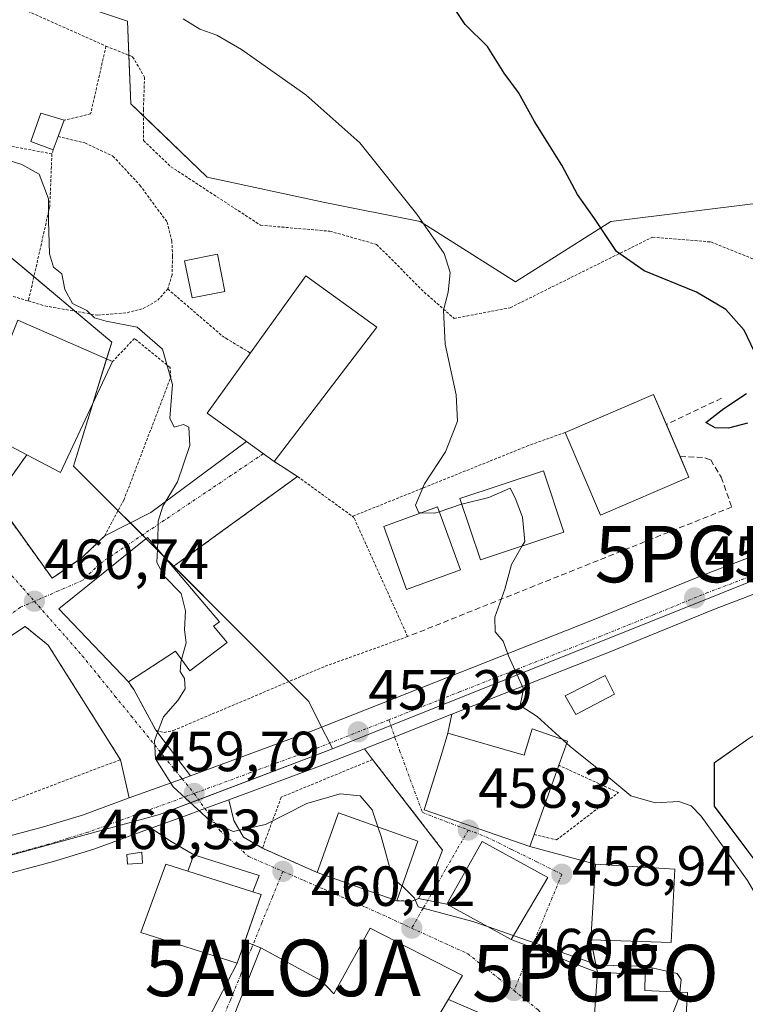
# Model space of a CAD drawing. Units: metres. Extents: x 590113 to 593552, y 4749843 to 4752202.
# Drawn here: x 593246 to 593375, y 4751846 to 4752020 of the extents above; entities that cross this region are included whole.
import ezdxf
from ezdxf.enums import TextEntityAlignment as Align

# ---------------------------------------------------------------- set-up
doc = ezdxf.new("R2010")
doc.units = ezdxf.units.M
doc.header["$MEASUREMENT"] = 0
for name, pattern in [('TRAZO_Y_PUNTO', [1, 0.5, -0.25, 0, -0.25]), ('TRAZOS', [0.75, 0.5, -0.25]), ('TRAZOSX2', [1.5, 1, -0.5])]:
    doc.linetypes.add(name, pattern=pattern)
doc.layers.get('0').update_dxf_attribs({"lineweight": 5})
for name, color, linetype, lineweight in [('Alambrada', 19, 'TRAZOS', 0), ('Alojamiento puntual', 7, 'Continuous', 0), ('Carretera de calzada única', 19, 'Continuous', 13), ('Carretera de calzada única Cxs', 19, 'Continuous', 13), ('Carretera de calzada única eje', 19, 'TRAZO_Y_PUNTO', 0), ('Carátula', 7, 'Continuous', 5), ('Cultivos herbáceos CxS', 92, 'Continuous', 0), ('Curva de nivel maestra', 36, 'Continuous', 30), ('Curva de nivel normal', 36, 'Continuous', 0), ('Edificación', 1, 'Continuous', 13), ('Edificación Cxs', 1, 'Continuous', 13), ('Edificación ligera', 1, 'Continuous', 0), ('Edificación ligera Cxs', 1, 'Continuous', 0), ('Edificación religiosa', 2, 'Continuous', 13), ('Edificación religiosa Cxs', 2, 'Continuous', 13), ('Muro lineal', 1, 'TRAZOSX2', 13), ('Núcleo urbano', 19, 'Continuous', 0), ('Núcleo urbano CxS', 19, 'Continuous', 0), ('Punto de cota en terreno', 7, 'Continuous', 0), ('Punto geodésico', 7, 'Continuous', 0), ('Rótulo de punto de cota en terreno', 19, 'Continuous', 0), ('Valla', 19, 'TRAZOS', 0), ('Vía urbana Cxs', 5, 'Continuous', 0), ('Vía urbana eje', 5, 'TRAZO_Y_PUNTO', 0)]:
    doc.layers.add(name, color=color, linetype=linetype, lineweight=lineweight)
doc.styles.add('Arial', font='arial.ttf', dxfattribs={"height": 0.2})

# ---------------------------------------------------------------- blocks, each defined once
blk = doc.blocks.new('*U157')
at = {"layer": 'Cultivos herbáceos CxS', "color": 92, "linetype": 'Continuous', "lineweight": 0}
for points in [[(593522.99, 4752042.16, 440.63), (593523.74, 4751987.14, 444.98), (593523.4, 4751987.01, 444.98), (593522.73, 4751986.75, 444.99), (593522.7, 4751986.74, 444.99), (593516.89, 4751984.49, 445.17), (593516.82, 4751984.46, 445.17), (593500.7, 4751977.74, 445.29), (593461.07, 4751962.17, 446.03), (593429.69, 4751949.66, 447.35), (593392.79, 4751934.6, 450.03), (593392.79, 4751955.54, 447.54), (593392.79, 4751985.38, 446.35), (593378.15, 4751987.63, 447.03), (593351.12, 4751984.26, 449.49), (593334.23, 4751973.56, 453.02), (593317.33, 4751984.26, 454.97), (593300.44, 4751987.63, 456.59), (593279.61, 4751992.14, 457.78), (593266.09, 4752005.09, 457.74), (593265.53, 4752019.73, 455.38), (593221.61, 4752034.37, 456.04)], [(593425.59, 4751829.38, 451.37), (593420.99, 4751846.22, 451.15), (593400.84, 4751847.24, 452.87), (593391.4, 4751851.32, 454.1), (593383.73, 4751861.58, 454.07), (593369.46, 4751880.66, 454.23), (593369.46, 4751888.32, 452.62), (593375.58, 4751892.66, 451.68), (593388.06, 4751899.92, 450.61), (593403.64, 4751908.98, 448.86), (593396.58, 4751922.81, 449.79), (593434.31, 4751938.21, 447.56), (593465.61, 4751950.68, 446.63)]]:
    blk.add_polyline3d(points, dxfattribs=at)
blk = doc.blocks.new('5PATER')
at = {"layer": 'Carátula', "linetype": 'Continuous', "lineweight": 5}
h = blk.add_hatch(color=250, dxfattribs=at)
edge = h.paths.add_edge_path()
edge.add_ellipse((0, 0.01), major_axis=(-1.33, -1.34), ratio=0.999422, start_angle=0, end_angle=360)
blk = doc.blocks.new('5PGEO')
blk.add_text('5PGEO', height=10).set_placement((0, 0), align=Align.MIDDLE_CENTER)
blk = doc.blocks.new('*U198')
at = {"layer": 'Carretera de calzada única Cxs', "color": 19, "linetype": 'Continuous', "lineweight": 13}
for points in [[(593172.94, 4751856.11, 463.92), (593250.64, 4751876.97, 461.26), (593257.53, 4751879.09, 461.03), (593265.82, 4751882.11, 460.42), (593274.05, 4751885.1, 459.86), (593275.19, 4751885.51, 459.78), (593276.65, 4751886.05, 459.67), (593298.39, 4751894.09, 457.78), (593348.15, 4751913.72, 453.63), (593367.14, 4751921.47, 452.09), (593388.05, 4751929.43, 450.44), (593430.81, 4751946.88, 447.7), (593462.17, 4751959.38, 446.45)], [(593464.51, 4751953.47, 446.61), (593433.19, 4751940.99, 447.77), (593390.38, 4751923.52, 450.44), (593369.47, 4751915.56, 452), (593350.52, 4751907.82, 453.59), (593322.97, 4751896.95, 456.01), (593322.97, 4751896.95, 456.01), (593312.85, 4751892.95, 456.91), (593308.46, 4751891.22, 457.23), (593307.46, 4751890.83, 457.29), (593300.66, 4751888.15, 458.07), (593283.45, 4751881.79, 459.51), (593279.2, 4751880.22, 459.86), (593276.24, 4751879.13, 460.08), (593269.67, 4751876.74, 460.51), (593259.55, 4751873.06, 461.25), (593252.4, 4751870.86, 461.44), (593174.62, 4751849.98, 463.93)]]:
    blk.add_polyline3d(points, dxfattribs=at)
blk = doc.blocks.new('*U201')
at = {"layer": 'Vía urbana Cxs', "color": 5, "linetype": 'Continuous', "lineweight": 0}
blk.add_polyline3d([(593240.8, 4751946.52, 461.26), (593247.66, 4751942.9, 461.3), (593242.07, 4751935.09, 461.19), (593252.17, 4751921.04, 460.94), (593257.48, 4751924.73, 461.1), (593260.48, 4751927.61, 460.96), (593261.46, 4751928.54, 460.95), (593269.66, 4751932.68, 460.1), (593286.56, 4751945.28, 458.28), (593291.46, 4751941.73, 457.61), (593291.59, 4751941.65, 457.6), (593295.62, 4751939.09, 457.29), (593279.62, 4751927.48, 459.21), (593273.51, 4751923.04, 459.75), (593269.03, 4751928.29, 460.13), (593253.37, 4751915.63, 460.67), (593265.66, 4751902.68, 460.25), (593266.6, 4751901.33, 460.21), (593270.52, 4751894.11, 459.89), (593276.65, 4751886.05, 459.67), (593276.65, 4751886.05, 459.67), (593275.19, 4751885.51, 459.78), (593274.05, 4751885.1, 459.86), (593265.82, 4751882.11, 460.42), (593264.26, 4751888.9, 460.58), (593251.48, 4751909.16, 461.28), (593247.38, 4751912.52, 460.95), (593231.1, 4751901.75, 462.05)], dxfattribs=at)
blk = doc.blocks.new('*U209')
at = {"layer": 'Alambrada', "color": 19, "linetype": 'TRAZOS', "lineweight": 0}
blk.add_polyline3d([(593261.69, 4752015.34, 456.88), (593266.41, 4752013.44, 458.23), (593268.53, 4752009.84, 457.55), (593268.32, 4752004.13, 457.39), (593268.32, 4751998.62, 457.83), (593273.18, 4751993.97, 457.75), (593289.06, 4751983.6, 457.79), (593301.34, 4751982.54, 458.57), (593309.59, 4751980.21, 456.4), (593318.06, 4751971.74, 455.71), (593323.35, 4751967.09, 454.84), (593333.3, 4751968.99, 453.41), (593358.49, 4751981.48, 448.83), (593368.86, 4751980.63, 447.9), (593381.98, 4751975.34, 447.33), (593391.72, 4751967.09, 447.22), (593396.38, 4751958.83, 447.21), (593401.03, 4751952.27, 447.18), (593406.17, 4751945.38, 447.6), (593505.73, 4751980.85, 445.53), (593523.71, 4751988.66, 445.03), (593523.72, 4751988.66, 445.03)], dxfattribs=at)
blk = doc.blocks.new('5ALOJA')
blk.add_text('5ALOJA', height=10).set_placement((0, 0), align=Align.MIDDLE_CENTER)

msp = doc.modelspace()

# ---------------------------------------------------------------- linework, layer by layer
at = {"layer": 'Alambrada', "color": 19, "linetype": 'TRAZOS', "lineweight": 0}
for points in [[(593223.6, 4752030.44, 460.52), (593225.78, 4752029.73, 457.18), (593240.3, 4752024.88, 456.86), (593261.69, 4752015.34, 456.88)], [(593261.69, 4752015.34, 456.88), (593258.98, 4752003.33, 457.67), (593254.3, 4752002.23, 459.05)], [(593252.12, 4751996.24, 459.32), (593235.17, 4751999.41, 459.58), (593232.3, 4751990.16, 460)], [(593253.23, 4751999.34, 459.63), (593257.96, 4751998.18, 459.34), (593262.92, 4751995.84, 458.63), (593267.71, 4751990.69, 459.59), (593272.53, 4751984.13, 460.38), (593273.36, 4751980.84, 463.75), (593273.49, 4751978.07, 464.61), (593273.39, 4751974.82, 464.75), (593272.64, 4751972.3, 462.66)], [(593252.12, 4751996.24, 459.32), (593251.73, 4751986.92, 461.21), (593247.96, 4751970.18, 462.51)], [(593252.35, 4751996.97, 459.47), (593252.12, 4751996.24, 459.32)], [(593238.71, 4751973.15, 468.06), (593243.1, 4751971.65, 461.16), (593247.96, 4751970.18, 462.51)], [(593247.96, 4751970.18, 462.51), (593250.89, 4751969.3, 462.56), (593260.21, 4751967.65, 459.91), (593265.46, 4751968.1, 459.79), (593268.26, 4751968.83, 460.62), (593270.85, 4751970.3, 462), (593272.64, 4751972.3, 462.66)], [(593272.64, 4751972.3, 462.66), (593282.51, 4751963.8, 463.44), (593282.9, 4751963.56, 464.33), (593287.28, 4751960.96, 464.65)], [(593247.66, 4751942.9, 466.65), (593242.07, 4751935.09, 462.61), (593252.17, 4751921.04, 462.12), (593257.48, 4751924.73, 462.02), (593260.48, 4751927.61, 462.41), (593261.46, 4751928.54, 462.64), (593264.85, 4751934.88, 464.22), (593273.17, 4751956.65, 464), (593273.06, 4751958.38, 463.99), (593266.73, 4751963.54, 460.53), (593262.87, 4751959.44, 464.36)], [(593343.02, 4751946.88, 454.47), (593336.5, 4751944.54, 453.79), (593305.35, 4751932.01, 456.6)], [(593291.46, 4751941.73, 462.56), (593295.62, 4751939.09, 457.32)], [(593295.62, 4751939.09, 457.32), (593273.51, 4751923.04, 464.53)], [(593295.62, 4751939.09, 457.32), (593305.35, 4751932.01, 456.6)], [(593265.66, 4751902.68, 467.64), (593266.6, 4751901.33, 465.15), (593270.52, 4751894.11, 460.05), (593271.98, 4751893.71, 459.97), (593273.62, 4751894.07, 459.77), (593300.53, 4751905.46, 457.26), (593315.13, 4751910.7, 456.35), (593305.6, 4751931.82, 456.54), (593305.35, 4751932.01, 456.6)], [(593337.55, 4751875.65, 466.52), (593341.51, 4751874.68, 463.83), (593352.46, 4751883.07, 460.4), (593341.89, 4751887.91, 459.74)]]:
    msp.add_polyline3d(points, dxfattribs=at)
at = {"layer": 'Carretera de calzada única', "color": 19, "linetype": 'Continuous', "lineweight": 13}
for points in [[(593276.65, 4751886.05, 459.67), (593298.39, 4751894.09, 457.78), (593348.15, 4751913.72, 453.63), (593367.14, 4751921.47, 452.09), (593388.05, 4751929.43, 450.44), (593430.81, 4751946.88, 447.7), (593462.17, 4751959.38, 446.45), (593501.83, 4751974.96, 445.5), (593517.97, 4751981.69, 445.2), (593523.78, 4751983.94, 445.06)], [(593523.88, 4751977.18, 445.16), (593520.35, 4751975.8, 445.2), (593504.21, 4751969.07, 445.59), (593464.51, 4751953.47, 446.61), (593433.19, 4751940.99, 447.77), (593390.38, 4751923.52, 450.44), (593369.47, 4751915.56, 452), (593350.52, 4751907.82, 453.59), (593322.97, 4751896.95, 456.01)], [(593322.97, 4751896.95, 456.01), (593312.85, 4751892.95, 456.91), (593308.46, 4751891.22, 457.23), (593307.46, 4751890.83, 457.29)], [(593307.46, 4751890.83, 457.29), (593300.66, 4751888.15, 458.07), (593283.45, 4751881.79, 459.51)], [(593265.82, 4751882.11, 460.42), (593274.05, 4751885.1, 459.86), (593275.19, 4751885.51, 459.78), (593276.65, 4751886.05, 459.67)], [(592876.46, 4751775.31, 474.86), (592899.53, 4751781.75, 474.2), (592921.06, 4751787.74, 473.48), (592971.81, 4751801.5, 471.94), (593033.97, 4751818.44, 469.49), (593057.2, 4751824.64, 468.46), (593081.3, 4751831.15, 467.36), (593127.17, 4751843.41, 465.6), (593152.48, 4751850.41, 464.5), (593172.94, 4751856.11, 463.92), (593250.64, 4751876.97, 461.26), (593257.53, 4751879.09, 461.03), (593265.82, 4751882.11, 460.42)], [(593283.45, 4751881.79, 459.51), (593279.2, 4751880.22, 459.86), (593276.24, 4751879.13, 460.08), (593269.67, 4751876.74, 460.51)], [(593269.67, 4751876.74, 460.51), (593259.55, 4751873.06, 461.25), (593252.4, 4751870.86, 461.44), (593174.62, 4751849.98, 463.93), (593154.18, 4751844.29, 464.55), (593128.84, 4751837.28, 465.52), (593082.95, 4751825.01, 467.49), (593058.85, 4751818.5, 468.6), (593035.62, 4751812.31, 469.58), (592973.48, 4751795.37, 472.02), (592922.74, 4751781.61, 473.53), (592901.23, 4751775.63, 474.18), (592878.12, 4751769.18, 474.93)]]:
    msp.add_polyline3d(points, dxfattribs=at)
at = {"layer": 'Carretera de calzada única eje', "color": 19, "linetype": 'TRAZO_Y_PUNTO', "lineweight": 0}
for points in [[(593523.83, 4751980.56, 445.12), (593520.86, 4751979.4, 445.19), (593519.16, 4751978.74, 445.22), (593511.09, 4751975.38, 445.38), (593503.02, 4751972.01, 445.59), (593463.34, 4751956.42, 446.6), (593432, 4751943.93, 447.87), (593410.62, 4751935.21, 449.08), (593389.22, 4751926.47, 450.44), (593378.76, 4751922.49, 451.24), (593368.31, 4751918.51, 452.09), (593358.81, 4751914.64, 452.86), (593349.33, 4751910.77, 453.64), (593324.45, 4751900.95, 455.76), (593311.8, 4751895.96, 456.84)], [(593311.8, 4751895.96, 456.84), (593299.52, 4751891.12, 457.89), (593287.31, 4751886.61, 458.95), (593277.3, 4751882.91, 459.81)], [(593277.3, 4751882.91, 459.81), (593275.14, 4751882.11, 459.97), (593266.88, 4751879.11, 460.55), (593258.54, 4751876.07, 461.13), (593254.97, 4751874.97, 461.31), (593251.52, 4751873.91, 461.41), (593173.78, 4751853.04, 463.98), (593163.55, 4751850.19, 464.27), (593153.33, 4751847.35, 464.61), (593140.67, 4751843.85, 465.1), (593128, 4751840.34, 465.57), (593105.06, 4751834.21, 466.58), (593082.13, 4751828.08, 467.54), (593070.07, 4751824.82, 468.04), (593058.02, 4751821.57, 468.56), (593046.41, 4751818.47, 469.12), (593034.79, 4751815.37, 469.58), (593003.72, 4751806.9, 470.89), (592972.64, 4751798.43, 472.12), (592921.9, 4751784.67, 473.59), (592911.13, 4751781.68, 473.94), (592900.38, 4751778.69, 474.28), (592888.84, 4751775.47, 474.66)]]:
    msp.add_polyline3d(points, dxfattribs=at)
at = {"layer": 'Cultivos herbáceos CxS', "color": 92, "linetype": 'Continuous', "lineweight": 0}
for points in [[(593392.78, 4751934.6, 450.03), (593392.79, 4751955.54, 447.54), (593392.79, 4751965.19, 447.18), (593392.79, 4751985.38, 446.35), (593378.15, 4751987.63, 447.03), (593351.12, 4751984.26, 449.49), (593334.22, 4751973.56, 453.02), (593317.33, 4751984.26, 454.97), (593300.44, 4751987.63, 456.59), (593279.6, 4751992.14, 457.78), (593268.32, 4752002.96, 457.62), (593266.09, 4752005.09, 457.74), (593265.76, 4752013.7, 456.39), (593265.53, 4752019.73, 455.38), (593221.61, 4752034.37, 456.04), (593180.5, 4752049.01, 456.21), (593165.3, 4752056.89, 455.3), (593162.09, 4752063.46, 454.81), (593154.07, 4752079.87, 452.64), (593153.47, 4752081.11, 452.63), (593152.39, 4752081.19, 452.63), (593150.88, 4752081.3, 452.71), (593131.2, 4752082.78, 456.12), (593108.43, 4752084.49, 456.64)], [(593419.54, 4751780.38, 453.03), (593422.78, 4751790.6, 452.49), (593425.59, 4751829.38, 451.37), (593420.99, 4751846.22, 451.15), (593400.84, 4751847.24, 452.87), (593391.4, 4751851.32, 454.1), (593383.73, 4751861.58, 454.07), (593369.45, 4751880.66, 454.23), (593369.45, 4751888.32, 452.62), (593375.58, 4751892.66, 451.68), (593388.06, 4751899.92, 450.61), (593403.64, 4751908.98, 448.86), (593396.58, 4751922.81, 449.79)]]:
    msp.add_polyline3d(points, dxfattribs=at)
at = {"layer": 'Curva de nivel maestra', "color": 36, "linetype": 'Continuous', "lineweight": 30}
for points in [[(593377.18, 4751959.94, 450), (593374.76, 4751965.02, 450), (593371.48, 4751968.64, 450), (593366.27, 4751971.73, 450), (593357.05, 4751975.51, 450), (593352.1, 4751978.96, 450), (593348.2, 4751984.81, 450), (593345.2, 4751989.06, 450), (593342.44, 4751994.24, 450), (593337.59, 4752001.96, 450), (593334.78, 4752007.1, 450), (593332.23, 4752010.52, 450), (593329.26, 4752015.27, 450), (593325.32, 4752019.18, 450), (593323.81, 4752021.48, 450)], [(593375.33, 4751948.53, 450), (593371.95, 4751947.64, 450), (593369.62, 4751947.68, 450), (593367.94, 4751948.66, 450), (593371.16, 4751951.1, 450), (593375.17, 4751953.81, 450)]]:
    msp.add_polyline3d(points, dxfattribs=at)
at = {"layer": 'Curva de nivel normal', "color": 36, "linetype": 'Continuous', "lineweight": 0}
for points in [[(593275.34, 4752020.18, 455), (593278.31, 4752018.31, 455), (593281.31, 4752017.26, 455), (593285.72, 4752014.71, 455), (593297.1, 4752006.73, 455), (593306.65, 4751998.17, 455), (593316.73, 4751985.58, 455), (593321.58, 4751978.56, 455), (593322.65, 4751975.22, 455), (593322.28, 4751971.74, 455), (593321.45, 4751968.56, 455), (593321.8, 4751962.51, 455), (593323.75, 4751953.54, 455), (593323.93, 4751948.9, 455), (593321.81, 4751943.47, 455), (593318.12, 4751937.8, 455), (593316.53, 4751933.98, 455), (593317.1, 4751932.62, 455), (593317.49, 4751932.61, 455)], [(593270.82, 4751926.19, 460), (593270.9, 4751927.47, 460), (593270.93, 4751931.14, 460), (593271.76, 4751933.8, 460), (593274.38, 4751938.14, 460), (593276.54, 4751944.59, 460), (593276.37, 4751947.8, 460), (593275.42, 4751948.29, 460), (593273.78, 4751947.8, 460), (593272.98, 4751949.42, 460), (593273.48, 4751955.38, 460), (593271.73, 4751961.62, 460), (593267.24, 4751965.55, 460), (593261.7, 4751966.58, 460), (593259.66, 4751967.2, 460), (593258.33, 4751968.46, 460), (593255.79, 4751969.75, 460), (593254.43, 4751972.2, 460), (593253.87, 4751974.99, 460), (593252.42, 4751976.16, 460), (593251.68, 4751978.52, 460), (593251.52, 4751984.36, 460), (593251.53, 4751988.28, 460), (593249.86, 4751992.65, 460), (593246.76, 4751994.34, 460), (593243.76, 4751995.3, 460)], [(593324.72, 4751934.2, 455), (593329.53, 4751935.38, 455), (593333.28, 4751937.01, 455), (593334.17, 4751935.31, 455), (593335.5, 4751931.88, 455), (593335.89, 4751927.57, 455), (593335.44, 4751926.77, 455)], [(593320.73, 4751932.84, 455), (593324.64, 4751934.18, 455), (593324.72, 4751934.2, 455)], [(593317.49, 4751932.61, 455), (593319.97, 4751932.58, 455), (593320.73, 4751932.84, 455)], [(593335.44, 4751926.77, 455), (593333.55, 4751923.47, 455), (593332.32, 4751919.14, 455), (593330.56, 4751914.14, 455), (593330.62, 4751911.58, 455), (593332.02, 4751909.9, 455), (593332.98, 4751907.27, 455), (593335.62, 4751901.47, 455), (593335.04, 4751898.52, 455), (593338.04, 4751896.52, 455), (593343.94, 4751891.24, 455), (593350.74, 4751885.72, 455), (593354.68, 4751882.49, 455), (593359, 4751881.23, 455), (593363.18, 4751881.51, 455), (593365.37, 4751880.72, 455), (593367.09, 4751878.87, 455), (593375.34, 4751867.5, 455), (593380.33, 4751858.85, 455), (593383.55, 4751852.72, 455), (593389.16, 4751847.63, 455), (593393.27, 4751843.38, 455)], [(593275.08, 4751906.64, 460), (593275.88, 4751909.61, 460), (593275.58, 4751911.92, 460), (593275.79, 4751915.26, 460), (593275.02, 4751918.34, 460), (593272.08, 4751921.36, 460), (593270.68, 4751923.83, 460), (593270.82, 4751926.19, 460)], [(593309.85, 4751877, 460), (593308.86, 4751880.04, 460), (593306.69, 4751882.48, 460), (593303.16, 4751882.86, 460), (593297.29, 4751881.15, 460), (593289.96, 4751877.39, 460), (593284.22, 4751876.19, 460), (593280.17, 4751878.08, 460), (593273.62, 4751884.06, 460), (593270.46, 4751889.03, 460), (593270.27, 4751892.29, 460), (593271.88, 4751896.51, 460), (593274.44, 4751899.38, 460), (593275.73, 4751901.47, 460), (593275.62, 4751903.31, 460), (593274.86, 4751904.5, 460), (593274.94, 4751906.1, 460), (593275.08, 4751906.64, 460)], [(593314.13, 4751866.52, 460), (593314.09, 4751866.55, 460), (593312.43, 4751867.94, 460), (593311.23, 4751872.52, 460), (593310.42, 4751875.26, 460), (593309.85, 4751877, 460)], [(593329.43, 4751859.26, 460), (593326.68, 4751860.21, 460), (593316.99, 4751862.84, 460), (593316.37, 4751864.37, 460), (593314.13, 4751866.52, 460)], [(593333.84, 4751857.72, 460), (593329.43, 4751859.26, 460)], [(593363.33, 4751847.69, 460), (593363.57, 4751849.97, 460), (593362.86, 4751850.99, 460), (593357.08, 4751852.29, 460), (593348.93, 4751852.48, 460), (593333.84, 4751857.72, 460)], [(593362.63, 4751827.68, 460), (593362.78, 4751827.76, 460), (593364.34, 4751830.46, 460), (593364.52, 4751833.63, 460), (593363.38, 4751836.99, 460), (593361.13, 4751838.56, 460), (593360.79, 4751840.66, 460), (593363.24, 4751846.8, 460), (593363.33, 4751847.69, 460)]]:
    msp.add_polyline3d(points, dxfattribs=at)
at = {"layer": 'Edificación', "color": 1, "linetype": 'Continuous', "lineweight": 13}
for points in [[(593247.66, 4751942.9, 466.65), (593240.8, 4751946.52, 468.1), (593235.02, 4751938.74, 467.79), (593225.94, 4751945.46, 467.26), (593230.03, 4751954.44, 468.32), (593219.25, 4751959.31, 468.81), (593201.23, 4751969.73, 466.86), (593202.37, 4751972.71, 468.28), (593208.37, 4751988.41, 466.99)], [(593287.28, 4751960.96, 464.65), (593297.12, 4751974.61, 459.99), (593309.69, 4751965.55, 458.31)], [(593238.71, 4751973.15, 468.06), (593233.21, 4751959.98, 470.68), (593242.3, 4751957.43, 468.46), (593246.07, 4751966.76, 465.29), (593262.87, 4751959.44, 464.36)], [(593309.69, 4751965.55, 458.31), (593291.46, 4751941.73, 462.56)], [(593291.46, 4751941.73, 462.56), (593284.87, 4751946.5, 463.94), (593279.62, 4751950.32, 462.68), (593287.28, 4751960.96, 464.65)], [(593262.87, 4751959.44, 464.36), (593253.62, 4751939.77, 466.23), (593247.66, 4751942.9, 466.65)], [(593343.02, 4751946.88, 454.47), (593358.69, 4751953.59, 453.56), (593360.95, 4751948.3, 456.49)], [(593360.95, 4751948.3, 456.49), (593363.38, 4751942.64, 456.02)], [(593364.96, 4751938.95, 455.07), (593349.29, 4751932.24, 455.63), (593343.02, 4751946.88, 454.47)], [(593363.38, 4751942.64, 456.02), (593364.96, 4751938.95, 455.07)], [(593342.8, 4751929.23, 459.18), (593328.02, 4751924.3, 461.06), (593324.4, 4751935.15, 461.16), (593339.18, 4751940.08, 461.21), (593342.8, 4751929.23, 459.18)], [(593324.47, 4751922.54, 461), (593314.94, 4751919.08, 459.04), (593310.9, 4751930.22, 462.06), (593320.42, 4751933.68, 461.78), (593324.47, 4751922.54, 461)], [(593265.66, 4751902.68, 467.64), (593253.37, 4751915.63, 461.61), (593269.03, 4751928.29, 463.27), (593273.51, 4751923.04, 464.53)], [(593273.51, 4751923.04, 464.53), (593281.78, 4751913.35, 467.16), (593280.71, 4751912.55, 467.59), (593283.17, 4751909.69, 463.85)], [(593283.17, 4751909.69, 463.85), (593276.53, 4751904.66, 464.01), (593273.99, 4751908.13, 467.91), (593265.66, 4751902.68, 467.64)], [(593351.78, 4751900.5, 458.02), (593344.89, 4751896.93, 460), (593343.01, 4751900.22, 458.76), (593350.1, 4751903.79, 456.17), (593351.78, 4751900.5, 458.02)], [(593337.55, 4751875.65, 466.52), (593336.8, 4751873.51, 465.79), (593318.07, 4751880.01, 465.4), (593321.11, 4751889.83, 462.71), (593322.27, 4751893.61, 464.25), (593335.76, 4751889.69, 458.78), (593337.2, 4751894.34, 457.21), (593343.42, 4751892.16, 463.11)], [(593343.42, 4751892.16, 463.11), (593341.89, 4751887.91, 459.74)], [(593341.89, 4751887.91, 459.74), (593337.55, 4751875.65, 466.52)], [(593299.1, 4751868.92, 461.37), (593302.86, 4751879.49, 461.11), (593316.96, 4751874.47, 463.14)], [(593316.96, 4751874.47, 463.14), (593313.19, 4751863.89, 462.8)], [(593339.97, 4751868.05, 466.89), (593333.44, 4751857.05, 468.33), (593322.07, 4751863.3, 468.34), (593328.35, 4751874.42, 467.05), (593339.97, 4751868.05, 466.89)], [(593287.73, 4751865.46, 465.07), (593289.19, 4751864.99, 464.84), (593284.94, 4751852.86, 468.44), (593267.89, 4751858.26, 468.15), (593272.28, 4751870.39, 461.72), (593276.17, 4751869.15, 465.67)], [(593287.73, 4751865.46, 465.07), (593276.17, 4751869.15, 465.67)], [(593313.19, 4751863.89, 462.8), (593299.1, 4751868.92, 461.37)], [(593362.48, 4751869.47, 460.38), (593361.78, 4751856.49, 465.87), (593347.57, 4751856.96, 464.81), (593348.41, 4751870.37, 461.01), (593362.48, 4751869.47, 460.38)], [(593324.85, 4751850.66, 463.28), (593322.8, 4751847.18, 468), (593314.25, 4751832.75, 465.64), (593312.98, 4751833.36, 465.64), (593308.74, 4751835.43, 465.48), (593309.57, 4751836.8, 464.75), (593307.46, 4751838.07, 467.04), (593304.37, 4751831.33, 469.9), (593308.67, 4751828.38, 465.67), (593304.67, 4751820.02, 468.6), (593289.35, 4751829.33, 470.65), (593280.55, 4751833.97, 467.88), (593289.14, 4751855.56, 464.88), (593299.84, 4751849.71, 463.4), (593302.05, 4751847.43, 464.12), (593308.46, 4751859.06, 461.3), (593324.85, 4751850.66, 463.28)]]:
    msp.add_polyline3d(points, dxfattribs=at)
at = {"layer": 'Edificación Cxs', "color": 1, "linetype": 'Continuous', "lineweight": 13}
for points in [[(593208.37, 4751988.41, 466.99), (593225.46, 4751978.96, 466.96), (593226.49, 4751982.46, 463.09), (593229.53, 4751981.22, 464.5), (593240.26, 4751976.83, 464.75), (593238.71, 4751973.15, 468.06), (593233.21, 4751959.98, 470.68), (593242.3, 4751957.43, 468.46), (593246.07, 4751966.76, 465.29), (593262.87, 4751959.44, 464.36), (593253.62, 4751939.77, 466.23), (593247.66, 4751942.9, 466.65), (593240.8, 4751946.52, 468.1), (593235.02, 4751938.74, 467.79), (593225.94, 4751945.46, 467.26), (593230.03, 4751954.44, 468.32), (593219.25, 4751959.31, 468.81), (593201.23, 4751969.73, 466.86), (593202.37, 4751972.71, 468.28), (593208.37, 4751988.41, 466.99)], [(593309.69, 4751965.55, 458.31), (593291.46, 4751941.73, 462.56), (593284.87, 4751946.5, 463.94), (593279.62, 4751950.32, 462.68), (593287.28, 4751960.96, 464.65), (593297.12, 4751974.61, 459.99), (593309.69, 4751965.55, 458.31)], [(593364.96, 4751938.95, 455.07), (593349.29, 4751932.24, 455.63), (593343.02, 4751946.88, 454.47), (593358.69, 4751953.59, 453.56), (593364.96, 4751938.95, 455.07)], [(593342.8, 4751929.23, 459.18), (593328.02, 4751924.3, 461.06), (593324.4, 4751935.15, 461.16), (593339.18, 4751940.08, 461.21), (593342.8, 4751929.23, 459.18)], [(593324.47, 4751922.54, 461.01), (593314.94, 4751919.08, 459.04), (593310.9, 4751930.22, 462.06), (593320.42, 4751933.68, 461.78), (593324.47, 4751922.54, 461.01)], [(593283.17, 4751909.69, 463.85), (593276.53, 4751904.66, 464.01), (593273.99, 4751908.13, 467.91), (593265.66, 4751902.68, 467.64), (593253.37, 4751915.63, 461.61), (593269.03, 4751928.29, 463.27), (593273.51, 4751923.04, 464.53), (593281.78, 4751913.35, 467.16), (593280.71, 4751912.55, 467.59), (593283.17, 4751909.69, 463.85)], [(593351.78, 4751900.5, 458.02), (593344.89, 4751896.93, 460), (593343.01, 4751900.22, 458.76), (593350.1, 4751903.79, 456.17), (593351.78, 4751900.5, 458.02)], [(593343.42, 4751892.16, 463.11), (593341.89, 4751887.91, 459.74), (593337.55, 4751875.65, 466.52), (593336.8, 4751873.51, 465.79), (593318.07, 4751880.01, 465.4), (593321.11, 4751889.83, 462.71), (593322.27, 4751893.61, 464.25), (593335.76, 4751889.69, 458.78), (593337.2, 4751894.34, 457.21), (593343.42, 4751892.16, 463.11)], [(593316.96, 4751874.47, 463.14), (593313.19, 4751863.89, 462.8), (593299.1, 4751868.92, 461.37), (593302.86, 4751879.49, 461.11), (593316.96, 4751874.47, 463.14)], [(593339.97, 4751868.05, 466.89), (593333.44, 4751857.05, 468.33), (593322.07, 4751863.3, 468.34), (593328.35, 4751874.42, 467.05), (593339.97, 4751868.05, 466.89)], [(593276.17, 4751869.15, 465.67), (593287.73, 4751865.46, 465.07), (593289.19, 4751864.99, 464.84), (593284.94, 4751852.86, 468.44), (593267.89, 4751858.26, 468.15), (593272.28, 4751870.39, 461.72), (593276.17, 4751869.15, 465.67)], [(593362.48, 4751869.47, 460.38), (593361.78, 4751856.49, 465.87), (593347.57, 4751856.96, 464.81), (593348.41, 4751870.37, 461.01), (593362.48, 4751869.47, 460.38)], [(593324.85, 4751850.66, 463.28), (593322.8, 4751847.18, 468), (593314.25, 4751832.75, 465.64), (593312.98, 4751833.36, 465.64), (593308.74, 4751835.43, 465.48), (593309.57, 4751836.8, 464.75), (593307.46, 4751838.07, 467.04), (593304.37, 4751831.33, 469.9), (593308.67, 4751828.38, 465.67), (593304.67, 4751820.02, 468.6), (593289.35, 4751829.33, 470.65), (593280.55, 4751833.97, 467.88), (593289.14, 4751855.56, 464.88), (593299.84, 4751849.71, 463.4), (593302.05, 4751847.43, 464.12), (593308.46, 4751859.06, 461.3), (593324.85, 4751850.66, 463.28)]]:
    msp.add_polyline3d(points, close=True, dxfattribs=at)
at = {"layer": 'Edificación ligera', "color": 1, "linetype": 'Continuous', "lineweight": 0}
for points in [[(593252.35, 4751996.97, 459.47), (593248.39, 4751998.44, 461.07), (593250.14, 4752003.48, 458.36), (593254.3, 4752002.23, 459.05)], [(593254.3, 4752002.23, 459.05), (593253.23, 4751999.34, 459.63)], [(593253.23, 4751999.34, 459.63), (593252.35, 4751996.97, 459.47)], [(593282.72, 4751971.86, 458.54), (593276.93, 4751970.72, 459.27), (593275.63, 4751977.31, 466.61), (593281.43, 4751978.45, 458.05), (593282.72, 4751971.86, 458.54)], [(593268.17, 4751870.56, 464.58), (593265.53, 4751870.39, 464.83), (593265.38, 4751872.08, 464.23), (593268.05, 4751872.52, 463.32), (593268.17, 4751870.56, 464.58)], [(593276.17, 4751869.15, 465.67), (593277.26, 4751872.02, 460.41), (593288.8, 4751868.39, 462.12), (593287.73, 4751865.46, 465.07)], [(593287.73, 4751865.46, 465.07), (593276.17, 4751869.15, 465.67)]]:
    msp.add_polyline3d(points, dxfattribs=at)
at = {"layer": 'Edificación ligera Cxs', "color": 1, "linetype": 'Continuous', "lineweight": 0}
for points in [[(593253.23, 4751999.34, 459.63), (593252.35, 4751996.97, 459.47), (593248.39, 4751998.44, 461.07), (593250.14, 4752003.48, 458.36), (593254.3, 4752002.23, 459.05), (593253.23, 4751999.34, 459.63)], [(593282.72, 4751971.86, 458.54), (593276.93, 4751970.72, 459.27), (593275.63, 4751977.31, 466.61), (593281.43, 4751978.45, 458.05), (593282.72, 4751971.86, 458.54)], [(593268.17, 4751870.56, 464.58), (593265.53, 4751870.39, 464.83), (593265.38, 4751872.08, 464.23), (593268.05, 4751872.52, 463.32), (593268.17, 4751870.56, 464.58)], [(593287.73, 4751865.46, 465.07), (593276.17, 4751869.15, 465.67), (593277.26, 4751872.02, 460.41), (593288.8, 4751868.39, 462.12), (593287.73, 4751865.46, 465.07)]]:
    msp.add_polyline3d(points, close=True, dxfattribs=at)
at = {"layer": 'Edificación religiosa', "color": 2, "linetype": 'Continuous', "lineweight": 13}
msp.add_polyline3d([(593378.03, 4751827.13, 467.47), (593361.57, 4751827.72, 466.16), (593361.73, 4751832.66, 467.08), (593358.46, 4751833.05, 465.1), (593358.86, 4751836.22, 465.95), (593347.76, 4751837.19, 465.07), (593348.76, 4751851.17, 462.86), (593357.21, 4751850.9, 464.11), (593357.14, 4751847.98, 467.77), (593364.71, 4751847.63, 465.06), (593364.24, 4751839.86, 468.6), (593377.78, 4751839.38, 464.27)], dxfattribs=at)
at = {"layer": 'Edificación religiosa Cxs', "color": 2, "linetype": 'Continuous', "lineweight": 13}
msp.add_polyline3d([(593378.23, 4751827.13, 466.54), (593378.03, 4751827.13, 467.47), (593361.57, 4751827.72, 466.16), (593361.73, 4751832.66, 467.08), (593358.46, 4751833.05, 465.1), (593358.86, 4751836.22, 465.95), (593347.76, 4751837.19, 465.07), (593348.76, 4751851.17, 462.86), (593357.21, 4751850.9, 464.11), (593357.14, 4751847.98, 467.77), (593364.71, 4751847.63, 465.06), (593364.24, 4751839.86, 468.6), (593377.78, 4751839.38, 464.27), (593378.82, 4751839.33, 461.24), (593378.23, 4751827.13, 466.54)], close=True, dxfattribs=at)
at = {"layer": 'Muro lineal', "color": 1, "linetype": 'TRAZOSX2', "lineweight": 13}
for points in [[(593370.72, 4751952.94, 451.32), (593360.95, 4751948.3, 456.49)], [(593363.38, 4751942.64, 456.02), (593367.76, 4751942.4, 452.13), (593368.81, 4751942, 451.73), (593370.67, 4751938.96, 452.37), (593372.52, 4751933.67, 452.05), (593315.13, 4751910.7, 456.35)]]:
    msp.add_polyline3d(points, dxfattribs=at)
at = {"layer": 'Núcleo urbano', "color": 19, "linetype": 'Continuous', "lineweight": 0}
for points in [[(593392.78, 4751934.6, 450.03), (593392.79, 4751955.54, 447.54), (593392.79, 4751965.19, 447.18), (593392.79, 4751985.38, 446.35), (593378.15, 4751987.63, 447.03), (593351.12, 4751984.26, 449.49), (593334.22, 4751973.56, 453.02), (593317.33, 4751984.26, 454.97), (593300.44, 4751987.63, 456.59), (593279.6, 4751992.14, 457.78), (593268.32, 4752002.96, 457.62), (593266.09, 4752005.09, 457.74), (593265.76, 4752013.7, 456.39), (593265.53, 4752019.73, 455.38), (593221.61, 4752034.37, 456.04), (593180.5, 4752049.01, 456.21), (593165.3, 4752056.89, 455.3), (593162.09, 4752063.46, 454.81), (593154.07, 4752079.87, 452.64), (593153.47, 4752081.11, 452.63), (593152.39, 4752081.19, 452.63), (593150.88, 4752081.3, 452.71), (593131.2, 4752082.78, 456.12), (593108.43, 4752084.49, 456.64)], [(593301.81, 4751890.84, 457.76), (593301.32, 4751891.83, 457.75), (593299.89, 4751894.68, 457.68), (593297.62, 4751899.23, 457.56), (593294.11, 4751902.74, 457.76), (593284.11, 4751912.74, 458.54), (593273.69, 4751923.17, 459.74), (593271.75, 4751925.1, 459.81), (593268.77, 4751928.08, 460.16), (593268.14, 4751928.71, 460.24), (593266.01, 4751930.84, 460.56), (593263.85, 4751933, 460.95), (593255.95, 4751940.9, 461.35), (593259.37, 4751952, 460.92), (593261.8, 4751959.91, 460.66), (593262.71, 4751962.86, 460.4), (593256.19, 4751968.36, 459.96), (593248.93, 4751974.49, 460.23), (593244.69, 4751978.06, 460.45)], [(593301.81, 4751890.84, 457.76), (593301.32, 4751891.83, 457.75), (593299.89, 4751894.68, 457.68), (593297.62, 4751899.23, 457.56), (593294.11, 4751902.74, 457.76), (593284.11, 4751912.74, 458.54), (593273.69, 4751923.17, 459.74), (593271.75, 4751925.1, 459.81), (593268.77, 4751928.08, 460.16), (593268.14, 4751928.71, 460.24), (593266.01, 4751930.84, 460.56), (593263.85, 4751933, 460.95), (593255.95, 4751940.9, 461.35), (593259.37, 4751952, 460.92), (593261.8, 4751959.91, 460.66), (593262.71, 4751962.86, 460.4), (593256.19, 4751968.36, 459.96), (593248.93, 4751974.49, 460.23), (593244.69, 4751978.06, 460.45)], [(593394.04, 4751927.77, 450.13), (593371, 4751918.54, 451.86), (593312.14, 4751894.97, 456.87), (593301.81, 4751890.84, 457.76)], [(593394.04, 4751927.77, 450.13), (593371, 4751918.54, 451.86), (593312.14, 4751894.97, 456.87), (593301.81, 4751890.84, 457.76)], [(593419.54, 4751780.38, 453.03), (593422.78, 4751790.6, 452.49), (593425.59, 4751829.38, 451.37), (593420.99, 4751846.22, 451.15), (593400.84, 4751847.24, 452.87), (593391.4, 4751851.32, 454.1), (593383.73, 4751861.58, 454.07), (593369.45, 4751880.66, 454.23), (593369.45, 4751888.32, 452.62), (593375.58, 4751892.66, 451.68), (593388.06, 4751899.92, 450.61), (593403.64, 4751908.98, 448.86), (593396.58, 4751922.81, 449.79)], [(593301.81, 4751890.84, 457.76), (593278.09, 4751881.79, 459.83), (593271.2, 4751879.17, 460.33), (593205.58, 4751861.22, 462.95), (593201.93, 4751860.22, 463.06)], [(593301.81, 4751890.84, 457.76), (593278.09, 4751881.79, 459.83), (593271.2, 4751879.17, 460.33), (593205.58, 4751861.22, 462.95), (593201.93, 4751860.22, 463.06)]]:
    msp.add_polyline3d(points, dxfattribs=at)
at = {"layer": 'Núcleo urbano CxS', "color": 19, "linetype": 'Continuous', "lineweight": 0}
for points in [[(593221.61, 4752034.37, 456.04), (593265.53, 4752019.73, 455.38), (593266.09, 4752005.09, 457.74), (593279.61, 4751992.14, 457.78), (593300.44, 4751987.63, 456.59), (593317.33, 4751984.26, 454.97), (593334.23, 4751973.56, 453.02), (593351.12, 4751984.26, 449.49), (593378.15, 4751987.63, 447.03), (593392.79, 4751985.38, 446.35), (593392.79, 4751955.54, 447.54), (593392.79, 4751934.6, 450.03), (593392.79, 4751934.6, 450.03), (593392.79, 4751933.01, 450.03), (593394.04, 4751927.77, 450.13), (593371, 4751918.54, 451.86), (593301.81, 4751890.84, 457.76), (593297.62, 4751899.23, 457.56), (593284.11, 4751912.74, 458.54), (593255.95, 4751940.9, 461.35), (593262.71, 4751962.86, 460.4), (593244.69, 4751978.06, 460.45)], [(593244.69, 4751978.06, 460.45), (593262.71, 4751962.86, 460.4), (593255.95, 4751940.9, 461.35), (593284.11, 4751912.74, 458.54), (593297.62, 4751899.23, 457.56), (593301.81, 4751890.84, 457.76), (593301.81, 4751890.84, 457.76), (593271.2, 4751879.17, 460.33), (593205.58, 4751861.22, 462.95)], [(593205.58, 4751861.22, 462.95), (593271.2, 4751879.17, 460.33), (593301.81, 4751890.84, 457.76), (593371, 4751918.54, 451.86), (593394.04, 4751927.77, 450.13), (593396.58, 4751922.81, 449.79), (593396.58, 4751922.81, 449.79), (593403.64, 4751908.98, 448.86), (593388.06, 4751899.92, 450.61), (593375.58, 4751892.66, 451.68), (593369.45, 4751888.32, 452.62), (593369.46, 4751880.66, 454.23), (593383.73, 4751861.58, 454.07), (593391.4, 4751851.32, 454.1), (593400.84, 4751847.24, 452.87), (593420.99, 4751846.22, 451.15), (593425.59, 4751829.38, 451.37)]]:
    msp.add_polyline3d(points, dxfattribs=at)
at = {"layer": 'Valla', "color": 19, "linetype": 'TRAZOS', "lineweight": 0}
for points in [[(593238.46, 4751879.14, 463.97), (593264.26, 4751888.9, 461.58), (593251.48, 4751909.16, 461.58), (593247.38, 4751912.52, 461.39), (593231.1, 4751901.75, 463.17), (593238.46, 4751879.14, 463.97)], [(593313.19, 4751863.89, 462.8), (593315.92, 4751863.85, 460.19), (593317.03, 4751864.32, 460.1), (593319.88, 4751869.24, 459.58), (593321.31, 4751872.89, 459.49), (593308.93, 4751888.93, 458.27), (593292.74, 4751882.26, 460.05), (593289.4, 4751873.21, 461.15), (593299.1, 4751868.92, 461.37)]]:
    msp.add_polyline3d(points, dxfattribs=at)
at = {"layer": 'Vía urbana Cxs', "color": 5, "linetype": 'Continuous', "lineweight": 0}
for points in [[(593208.37, 4751988.41, 460.82), (593202.37, 4751972.71, 460.84), (593201.23, 4751969.73, 460.82), (593219.25, 4751959.31, 461.24), (593230.03, 4751954.44, 461.5), (593225.94, 4751945.46, 461.4), (593235.02, 4751938.74, 461.2), (593240.8, 4751946.52, 461.26), (593247.66, 4751942.9, 461.3)], [(593261.46, 4751928.54, 460.95), (593269.66, 4751932.68, 460.1), (593286.56, 4751945.28, 458.28)], [(593286.56, 4751945.28, 458.28), (593291.46, 4751941.73, 457.61)], [(593247.66, 4751942.9, 461.3), (593242.07, 4751935.09, 461.19), (593252.17, 4751921.04, 460.94), (593257.48, 4751924.73, 461.1), (593260.48, 4751927.61, 460.96), (593261.46, 4751928.54, 460.95)], [(593291.46, 4751941.73, 457.61), (593291.59, 4751941.65, 457.6), (593295.62, 4751939.09, 457.29)], [(593295.62, 4751939.09, 457.29), (593279.62, 4751927.48, 459.21), (593273.51, 4751923.04, 459.75)], [(593273.51, 4751923.04, 459.75), (593269.03, 4751928.29, 460.13), (593253.37, 4751915.63, 460.67), (593265.66, 4751902.68, 460.25)], [(593264.26, 4751888.9, 460.58), (593251.48, 4751909.16, 461.28), (593247.38, 4751912.52, 460.95), (593231.1, 4751901.75, 462.05)], [(593265.66, 4751902.68, 460.25), (593266.6, 4751901.33, 460.21), (593270.52, 4751894.11, 459.89)], [(593322.97, 4751896.95, 456.01), (593312.85, 4751892.95, 456.91), (593308.46, 4751891.22, 457.23), (593307.46, 4751890.83, 457.29)], [(593322.97, 4751896.95, 456.01), (593322.27, 4751893.61, 456.12)], [(593270.52, 4751894.11, 459.89), (593276.65, 4751886.05, 459.67)], [(593322.27, 4751893.61, 456.12), (593321.11, 4751889.83, 456.55), (593318.07, 4751880.01, 457.77), (593336.8, 4751873.51, 458.43)], [(593308.93, 4751888.93, 457.26), (593307.46, 4751890.83, 457.29)], [(593265.82, 4751882.11, 460.42), (593264.26, 4751888.9, 460.58)], [(593317.03, 4751864.32, 459.9), (593319.88, 4751869.24, 459.1), (593321.31, 4751872.89, 458.5), (593308.93, 4751888.93, 457.26)], [(593265.82, 4751882.11, 460.42), (593274.05, 4751885.1, 459.86), (593275.19, 4751885.51, 459.78), (593276.65, 4751886.05, 459.67)], [(593334.92, 4751840.95, 461.07), (593322.35, 4751846.42, 460.92), (593322.8, 4751847.18, 460.8), (593324.85, 4751850.66, 460.55), (593308.46, 4751859.06, 460.51), (593302.05, 4751847.43, 461.32), (593299.84, 4751849.71, 461.24), (593289.14, 4751855.56, 460.97), (593286.29, 4751856.71, 460.97), (593289.19, 4751864.99, 460.6), (593287.73, 4751865.46, 460.6), (593288.8, 4751868.39, 460.49), (593277.26, 4751872.02, 460.36), (593272.93, 4751874.6, 460.43), (593269.67, 4751876.74, 460.51), (593276.24, 4751879.13, 460.08), (593279.2, 4751880.22, 459.86), (593283.45, 4751881.79, 459.51), (593284.36, 4751878.1, 459.74), (593286.03, 4751875.16, 460.01), (593289.4, 4751873.21, 460.35), (593299.1, 4751868.92, 460.48), (593313.19, 4751863.89, 460.23), (593315.92, 4751863.85, 460.03), (593317.03, 4751864.32, 459.9), (593317.03, 4751864.32, 459.9), (593322.07, 4751863.3, 459.64), (593333.44, 4751857.05, 460.13), (593348.76, 4751851.17, 460.07), (593347.76, 4751837.19, 460.66)], [(593283.45, 4751881.79, 459.51), (593279.2, 4751880.22, 459.86), (593276.24, 4751879.13, 460.08), (593269.67, 4751876.74, 460.51)], [(593283.45, 4751881.79, 459.51), (593284.36, 4751878.1, 459.74), (593286.03, 4751875.16, 460.01), (593289.4, 4751873.21, 460.35)], [(593277.26, 4751872.02, 460.36), (593272.93, 4751874.6, 460.43), (593269.67, 4751876.74, 460.51)], [(593339.97, 4751868.05, 458.9), (593328.35, 4751874.42, 458.49), (593322.07, 4751863.3, 459.64)], [(593289.4, 4751873.21, 460.35), (593299.1, 4751868.92, 460.48)], [(593336.8, 4751873.51, 458.43), (593348.41, 4751870.37, 458.34)], [(593287.73, 4751865.46, 460.6), (593288.8, 4751868.39, 460.49), (593277.26, 4751872.02, 460.36)], [(593299.1, 4751868.92, 460.48), (593313.19, 4751863.89, 460.23)], [(593348.41, 4751870.37, 458.34), (593347.57, 4751856.96, 459.37)], [(593333.44, 4751857.05, 460.13), (593339.97, 4751868.05, 458.9)], [(593286.29, 4751856.71, 460.97), (593289.19, 4751864.99, 460.6), (593287.73, 4751865.46, 460.6)], [(593313.19, 4751863.89, 460.23), (593315.92, 4751863.85, 460.03), (593317.03, 4751864.32, 459.9)], [(593322.07, 4751863.3, 459.64), (593317.03, 4751864.32, 459.9)], [(593322.07, 4751863.3, 459.64), (593317.03, 4751864.32, 459.9)], [(593322.07, 4751863.3, 459.64), (593333.44, 4751857.05, 460.13)], [(593324.85, 4751850.66, 460.55), (593308.46, 4751859.06, 460.51), (593302.05, 4751847.43, 461.32), (593299.84, 4751849.71, 461.24), (593289.14, 4751855.56, 460.97)], [(593284.94, 4751852.86, 461.19), (593286.29, 4751856.71, 460.97)], [(593286.29, 4751856.71, 460.97), (593289.14, 4751855.56, 460.97)], [(593286.29, 4751856.71, 460.97), (593289.14, 4751855.56, 460.97)], [(593348.76, 4751851.17, 460.07), (593333.44, 4751857.05, 460.13)], [(593348.76, 4751851.17, 460.07), (593333.44, 4751857.05, 460.13)], [(593347.57, 4751856.96, 459.37), (593348.76, 4751851.17, 460.07)], [(593289.14, 4751855.56, 460.97), (593280.55, 4751833.97, 461.45), (593289.35, 4751829.33, 461.67), (593294.31, 4751826.31, 461.81)], [(593275.62, 4751817.67, 462), (593266.82, 4751802.77, 462.35), (593263.64, 4751799.51, 462.6), (593258.8, 4751801.82, 462.77), (593265.15, 4751812.53, 462.11), (593271.02, 4751823.96, 461.86), (593278.09, 4751839.6, 461.51), (593284.94, 4751852.86, 461.19)], [(593322.35, 4751846.42, 460.92), (593322.8, 4751847.18, 460.8), (593324.85, 4751850.66, 460.55)], [(593348.76, 4751851.17, 460.07), (593347.76, 4751837.19, 460.66), (593358.86, 4751836.22, 460.55), (593358.46, 4751833.05, 460.61), (593361.73, 4751832.66, 460.47), (593361.57, 4751827.72, 460.24)], [(593353.6, 4751823.51, 460.21), (593349.21, 4751825.87, 460.62), (593344.21, 4751830.79, 460.58), (593334.92, 4751840.95, 461.07), (593322.35, 4751846.42, 460.92)]]:
    msp.add_polyline3d(points, dxfattribs=at)
for points in [[(593348.76, 4751851.17, 460.07), (593333.44, 4751857.05, 460.13), (593339.97, 4751868.05, 458.9), (593328.35, 4751874.42, 458.49), (593322.07, 4751863.3, 459.64), (593317.03, 4751864.32, 459.9), (593319.88, 4751869.24, 459.1), (593321.31, 4751872.89, 458.5), (593308.93, 4751888.93, 457.26), (593307.46, 4751890.83, 457.29), (593308.46, 4751891.22, 457.23), (593312.85, 4751892.95, 456.91), (593322.97, 4751896.95, 456.01), (593322.27, 4751893.61, 456.12), (593321.11, 4751889.83, 456.55), (593318.07, 4751880.01, 457.77), (593336.8, 4751873.51, 458.43), (593348.41, 4751870.37, 458.34), (593347.57, 4751856.96, 459.37), (593348.76, 4751851.17, 460.07)], [(593289.14, 4751855.56, 460.97), (593280.55, 4751833.97, 461.45), (593289.35, 4751829.33, 461.67), (593294.31, 4751826.31, 461.81), (593292.62, 4751823.21, 461.83), (593281.8, 4751829, 461.67), (593275.62, 4751817.67, 462), (593266.82, 4751802.77, 462.35), (593263.64, 4751799.51, 462.6), (593258.8, 4751801.82, 462.77), (593265.15, 4751812.53, 462.11), (593271.02, 4751823.96, 461.86), (593278.09, 4751839.6, 461.51), (593284.94, 4751852.86, 461.19), (593286.29, 4751856.71, 460.97), (593289.14, 4751855.56, 460.97)]]:
    msp.add_polyline3d(points, close=True, dxfattribs=at)
at = {"layer": 'Vía urbana eje', "color": 5, "linetype": 'TRAZO_Y_PUNTO', "lineweight": 0}
for points in [[(593215.42, 4751956.61, 461.26), (593217.7, 4751953.16, 461.35), (593219.97, 4751949.71, 461.44), (593222.24, 4751946.27, 461.47), (593225.27, 4751942.89, 461.42), (593228.3, 4751939.52, 461.31), (593231.65, 4751935.91, 461.21), (593235, 4751932.31, 461.12), (593238.35, 4751928.7, 461.04), (593241.69, 4751925.09, 460.95), (593245.04, 4751921.49, 460.87), (593247.03, 4751919.23, 460.8), (593249.01, 4751916.97, 460.75)], [(593289.56, 4751943.1, 457.89), (593287.55, 4751941.75, 457.98), (593260.62, 4751923.65, 460.75)], [(593260.62, 4751923.65, 460.75), (593257.51, 4751920.64, 460.82), (593253.26, 4751918.81, 460.73), (593249.01, 4751916.97, 460.75)], [(593249.01, 4751916.97, 460.75), (593246.56, 4751915.91, 460.79), (593242.91, 4751913.28, 461.05), (593239.25, 4751910.65, 461.4), (593235.6, 4751908.02, 461.58), (593230.89, 4751904.77, 461.89)], [(593249.01, 4751916.97, 460.75), (593251.84, 4751913.75, 460.67), (593254.67, 4751910.54, 460.76), (593257.49, 4751907.32, 460.54), (593260.39, 4751903.75, 460.41), (593263.28, 4751900.18, 460.26), (593266.18, 4751896.62, 460.16), (593271.96, 4751889.48, 459.82), (593274.86, 4751885.92, 459.77), (593275.19, 4751885.51, 459.78), (593277.3, 4751882.91, 459.81)], [(593311.8, 4751895.96, 456.84), (593313.69, 4751890.52, 456.98), (593317.77, 4751879.52, 457.81), (593321.82, 4751877.97, 458.13), (593325.87, 4751876.43, 458.34)], [(593277.3, 4751882.91, 459.81), (593279.2, 4751880.22, 459.86), (593279.8, 4751879.36, 459.88), (593281.84, 4751876.37, 459.97), (593286.94, 4751871.75, 460.32), (593289.98, 4751870.43, 460.44), (593293.03, 4751869.11, 460.48)], [(593325.87, 4751876.43, 458.34), (593323.86, 4751872.95, 458.53), (593321.86, 4751869.47, 458.91), (593319.86, 4751866, 459.48), (593317.85, 4751862.52, 459.99), (593315.85, 4751859.04, 460.34)], [(593325.87, 4751876.43, 458.34), (593329.13, 4751875.18, 458.43), (593333.57, 4751872.99, 458.57), (593338, 4751870.79, 458.63), (593342.44, 4751868.6, 458.82), (593340.75, 4751864.48, 459.13), (593339.05, 4751860.35, 459.46), (593337.36, 4751856.23, 459.94), (593335.66, 4751852.1, 460.44), (593333.97, 4751847.98, 460.6)], [(593293.03, 4751869.11, 460.48), (593291.17, 4751864.54, 460.6), (593289.3, 4751859.98, 460.81), (593287.44, 4751855.41, 460.97), (593285.58, 4751850.85, 461.17), (593283.72, 4751846.28, 461.36), (593281.85, 4751841.72, 461.31), (593279.99, 4751837.15, 461.43), (593278.74, 4751834.13, 461.5)], [(593293.03, 4751869.11, 460.48), (593296.69, 4751867.52, 460.52), (593300.35, 4751865.94, 460.52), (593304, 4751864.35, 460.51), (593307.66, 4751862.77, 460.48), (593311.76, 4751860.91, 460.4), (593315.85, 4751859.04, 460.34)], [(593315.85, 4751859.04, 460.34), (593325.75, 4751854.54, 460.47), (593328.49, 4751852.35, 460.53), (593331.23, 4751850.17, 460.57), (593333.97, 4751847.98, 460.6)], [(593333.97, 4751847.98, 460.6), (593336.12, 4751846.26, 460.6), (593338.27, 4751844.55, 460.63), (593347.24, 4751833.18, 460.5), (593353.3, 4751828, 460.18), (593356.33, 4751825.42, 460.05), (593363.21, 4751821.3, 459.4), (593366.65, 4751819.25, 458.94), (593370.08, 4751817.19, 458.56), (593373.01, 4751814.84, 458.11)]]:
    msp.add_polyline3d(points, dxfattribs=at)

# ---------------------------------------------------------------- block references
at = {"layer": 'Alambrada', "color": 19, "linetype": 'TRAZOS', "lineweight": 0}
msp.add_blockref('*U209', (0, 0), dxfattribs=at)
at = {"layer": 'Alojamiento puntual', "linetype": 'Continuous', "lineweight": 0}
msp.add_blockref('5ALOJA', (593293, 4751852, 461.09), dxfattribs=at)
at = {"layer": 'Carretera de calzada única Cxs', "color": 19, "linetype": 'Continuous', "lineweight": 13}
msp.add_blockref('*U198', (0, 0), dxfattribs=at)
at = {"layer": 'Cultivos herbáceos CxS', "color": 92, "linetype": 'Continuous', "lineweight": 0}
msp.add_blockref('*U157', (0, 0), dxfattribs=at)
at = {"layer": 'Punto de cota en terreno', "linetype": 'Continuous', "lineweight": 0}
for p in [(593365.96, 4751917.55, 452.31), (593249.02, 4751916.97, 460.74), (593306.38, 4751893.82, 457.29), (593277.31, 4751882.91, 459.79), (593325.88, 4751876.43, 458.3), (593293.04, 4751869.11, 460.53), (593342.45, 4751868.6, 458.94), (593315.86, 4751859.04, 460.42), (593333.98, 4751847.98, 460.6)]:
    msp.add_blockref('5PATER', p, dxfattribs=at)
at = {"layer": 'Punto geodésico', "linetype": 'Continuous', "lineweight": 0}
for p in [(593370.12, 4751925.33, 451.55), (593348.41, 4751851.08, 460.86)]:
    msp.add_blockref('5PGEO', p, dxfattribs=at)
at = {"layer": 'Vía urbana Cxs', "color": 5, "linetype": 'Continuous', "lineweight": 0}
msp.add_blockref('*U201', (0, 0), dxfattribs=at)

# ---------------------------------------------------------------- texts
at = {"layer": 'Rótulo de punto de cota en terreno', "color": 19, "linetype": 'Continuous', "lineweight": 0, "style": 'Arial'}
for s, p in [('452,31', (593367.72, 4751919.31)), ('460,74', (593250.78, 4751918.73)), ('457,29', (593308.14, 4751895.58)), ('459,79', (593270.38, 4751884.67)), ('458,3', (593327.64, 4751878.19)), ('460,53', (593260.21, 4751870.87)), ('458,94', (593344.21, 4751864.4)), ('460,42', (593297.98, 4751860.8)), ('460,6', (593335.74, 4751849.74))]:
    msp.add_text(s, height=7, dxfattribs=at).set_placement(p, align=Align.BOTTOM_LEFT)

doc.saveas('drawing.dxf')
